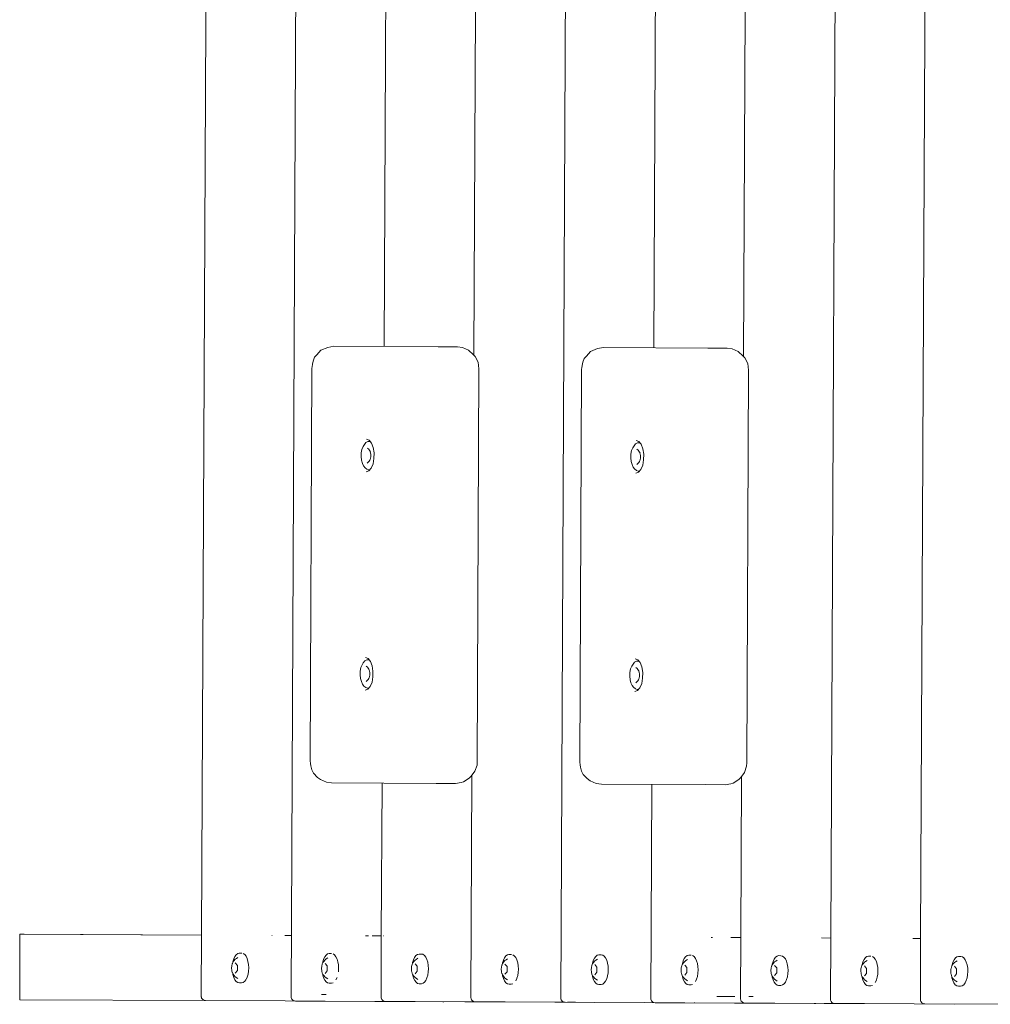
# Model space of a CAD drawing. Units: millimetres. Extents: x -65210 to -58039, y -53591 to -49545.
# Drawn here: x -63705 to -63260, y -52017 to -51566 of the extents above; entities that cross this region are included whole.
import ezdxf

# ---------------------------------------------------------------- set-up
doc = ezdxf.new("R2010")
doc.units = ezdxf.units.MM
doc.header["$MEASUREMENT"] = 0
doc.layers.add('Чертеж и Рисунок_Ном._пера__7', color=7, linetype='Continuous', lineweight=15)

msp = doc.modelspace()

# ---------------------------------------------------------------- linework, layer by layer
at = {"layer": 'Чертеж и Рисунок_Ном._пера__7', "color": 7, "linetype": 'Continuous', "lineweight": 15}
for points in [[(-63617.42, -51116.6), (-63621.46, -51985.35)], [(-63576.24, -51116.79), (-63580.4, -52012.54)], [(-63535.05, -51116.98), (-63537.84, -51715.74)], [(-63493.87, -51117.17), (-63496.68, -51719.74)], [(-63370.33, -51117.75), (-63373.13, -51720.31)], [(-63412.88, -51412.53), (-63414.3, -51716.31)], [(-63289.34, -51413.11), (-63292.01, -51986.89)], [(-63454.08, -51416.12), (-63456.86, -52014.12)], [(-63330.54, -51416.7), (-63333.19, -51986.69)], [(-63563.63, -51716.11), (-63566.73, -51717.47)], [(-63560.91, -51715.63), (-63563.63, -51716.11)], [(-63560.91, -51715.63), (-63513.03, -51715.85)], [(-63504.25, -51715.89), (-63513.03, -51715.85)], [(-63504.25, -51715.89), (-63501.92, -51716.21)], [(-63499.1, -51717.39), (-63501.92, -51716.21)], [(-63440.09, -51716.68), (-63443.19, -51718.04)], [(-63437.37, -51716.21), (-63440.09, -51716.68)], [(-63437.37, -51716.21), (-63389.49, -51716.43)], [(-63380.71, -51716.47), (-63389.49, -51716.43)], [(-63380.71, -51716.47), (-63378.38, -51716.78)], [(-63375.56, -51717.96), (-63378.38, -51716.78)], [(-63569.64, -51720.67), (-63570.34, -51722.37)], [(-63568.71, -51719.55), (-63569.64, -51720.67)], [(-63566.73, -51717.47), (-63568.71, -51719.55)], [(-63496.81, -51719.6), (-63499.1, -51717.39)], [(-63496.81, -51719.6), (-63496.05, -51720.37)], [(-63494.75, -51722.98), (-63496.05, -51720.37)], [(-63446.1, -51721.24), (-63446.79, -51722.95)], [(-63445.17, -51720.13), (-63446.1, -51721.24)], [(-63443.19, -51718.04), (-63445.17, -51720.13)], [(-63373.27, -51720.17), (-63375.56, -51717.96)], [(-63373.27, -51720.17), (-63372.51, -51720.94)], [(-63371.2, -51723.55), (-63372.51, -51720.94)], [(-63570.88, -51725.58), (-63571.72, -51905.58)], [(-63570.88, -51725.58), (-63570.82, -51724.99)], [(-63570.82, -51724.99), (-63570.62, -51723.87)], [(-63570.34, -51722.37), (-63570.62, -51723.87)], [(-63494.38, -51725.94), (-63494.75, -51722.98)], [(-63447.34, -51726.16), (-63447.28, -51725.57)], [(-63447.28, -51725.57), (-63447.08, -51724.45)], [(-63446.79, -51722.95), (-63447.08, -51724.45)], [(-63370.84, -51726.52), (-63371.2, -51723.55)], [(-63494.38, -51725.94), (-63495.22, -51905.94)], [(-63447.34, -51726.16), (-63448.17, -51906.16)], [(-63370.84, -51726.52), (-63371.68, -51906.51)], [(-63547.47, -51761.51), (-63547.98, -51762.84)], [(-63547.47, -51761.51), (-63546.87, -51760.65)], [(-63546.14, -51759.74), (-63546.87, -51760.65)], [(-63545.32, -51759.26), (-63546.14, -51759.74)], [(-63545.95, -51758.2), (-63544.72, -51758.66)], [(-63544.48, -51759.27), (-63545.32, -51759.26)], [(-63544.72, -51758.66), (-63543.65, -51759.97)], [(-63544.48, -51759.27), (-63544.22, -51759.27)], [(-63543.65, -51759.97), (-63542.86, -51761.96)], [(-63423.93, -51762.09), (-63423.33, -51761.23)], [(-63422.6, -51760.31), (-63423.33, -51761.23)], [(-63421.78, -51759.84), (-63422.6, -51760.31)], [(-63422.41, -51758.78), (-63421.18, -51759.23)], [(-63420.93, -51759.84), (-63421.78, -51759.84)], [(-63421.18, -51759.23), (-63420.11, -51760.54)], [(-63420.93, -51759.84), (-63420.68, -51759.84)], [(-63420.11, -51760.54), (-63419.31, -51762.54)], [(-63548.29, -51764.42), (-63548.36, -51766.12)], [(-63548.36, -51766.12), (-63548.18, -51767.77)], [(-63547.98, -51762.84), (-63548.29, -51764.42)], [(-63545.02, -51762.67), (-63545.55, -51762.24)], [(-63544.6, -51763.11), (-63545.02, -51762.67)], [(-63544.3, -51763.55), (-63544.6, -51763.11)], [(-63544.12, -51763.97), (-63544.3, -51763.55)], [(-63543.94, -51766.33), (-63544.15, -51767.51)], [(-63544.13, -51763.91), (-63543.93, -51765.08)], [(-63543.93, -51765.12), (-63543.94, -51765.06)], [(-63543.93, -51765.08), (-63543.94, -51766.33)], [(-63543.94, -51766.36), (-63543.94, -51766.3)], [(-63542.86, -51761.96), (-63542.44, -51764.41)], [(-63542.44, -51764.41), (-63542.45, -51767.02)], [(-63424.75, -51765), (-63424.81, -51766.69)], [(-63424.44, -51763.42), (-63424.75, -51765)], [(-63423.93, -51762.09), (-63424.44, -51763.42)], [(-63421.48, -51763.24), (-63422, -51762.81)], [(-63421.06, -51763.68), (-63421.48, -51763.24)], [(-63420.76, -51764.12), (-63421.06, -51763.68)], [(-63420.58, -51764.55), (-63420.76, -51764.12)], [(-63420.59, -51764.48), (-63420.39, -51765.66)], [(-63420.39, -51765.66), (-63420.4, -51766.91)], [(-63420.39, -51765.69), (-63420.39, -51765.64)], [(-63419.31, -51762.54), (-63418.9, -51764.99)], [(-63418.9, -51764.99), (-63418.91, -51767.59)], [(-63548.18, -51767.77), (-63547.78, -51769.25)], [(-63547.78, -51769.25), (-63547.19, -51770.4)], [(-63547.19, -51770.4), (-63546.57, -51771.25)], [(-63545.58, -51769.17), (-63545.05, -51768.74)], [(-63545.05, -51768.74), (-63544.62, -51768.3)], [(-63544.62, -51768.3), (-63544.32, -51767.87)], [(-63544.14, -51767.44), (-63544.32, -51767.87)], [(-63542.89, -51769.46), (-63543.7, -51771.46)], [(-63542.45, -51767.02), (-63542.89, -51769.46)], [(-63424.81, -51766.69), (-63424.64, -51768.35)], [(-63424.64, -51768.35), (-63424.24, -51769.82)], [(-63424.24, -51769.82), (-63423.65, -51770.98)], [(-63423.65, -51770.98), (-63423.03, -51771.83)], [(-63422.04, -51769.74), (-63421.51, -51769.32)], [(-63421.51, -51769.32), (-63421.08, -51768.88)], [(-63421.08, -51768.88), (-63420.78, -51768.44)], [(-63420.59, -51768.02), (-63420.78, -51768.44)], [(-63420.4, -51766.91), (-63420.61, -51768.08)], [(-63420.4, -51766.93), (-63420.4, -51766.88)], [(-63419.35, -51770.04), (-63420.16, -51772.03)], [(-63418.91, -51767.59), (-63419.35, -51770.04)], [(-63546.57, -51771.25), (-63545.8, -51771.96)], [(-63546.02, -51773.2), (-63544.79, -51772.75)], [(-63544.96, -51772.21), (-63545.8, -51771.96)], [(-63544.96, -51772.21), (-63544.33, -51772.21)], [(-63543.7, -51771.46), (-63544.79, -51772.75)], [(-63423.03, -51771.83), (-63422.26, -51772.54)], [(-63422.48, -51773.78), (-63421.25, -51773.33)], [(-63421.42, -51772.78), (-63422.26, -51772.54)], [(-63421.42, -51772.78), (-63420.79, -51772.78)], [(-63420.16, -51772.03), (-63421.25, -51773.33)], [(-63547.94, -51861.51), (-63547.34, -51860.65)], [(-63546.61, -51859.74), (-63547.34, -51860.65)], [(-63545.79, -51859.26), (-63546.61, -51859.74)], [(-63546.41, -51858.2), (-63545.19, -51858.66)], [(-63544.94, -51859.27), (-63545.79, -51859.26)], [(-63545.19, -51858.66), (-63544.11, -51859.96)], [(-63544.94, -51859.27), (-63544.69, -51859.27)], [(-63544.11, -51859.96), (-63543.32, -51861.96)], [(-63423.07, -51860.31), (-63423.79, -51861.23)], [(-63422.25, -51859.84), (-63423.07, -51860.31)], [(-63422.87, -51858.77), (-63421.65, -51859.23)], [(-63422.25, -51859.84), (-63421.14, -51859.84)], [(-63421.65, -51859.23), (-63420.57, -51860.54)], [(-63420.57, -51860.54), (-63419.78, -51862.54)], [(-63548.75, -51864.42), (-63548.82, -51866.11)], [(-63548.45, -51862.84), (-63548.75, -51864.42)], [(-63547.94, -51861.51), (-63548.45, -51862.84)], [(-63545.49, -51862.67), (-63546.01, -51862.24)], [(-63545.06, -51863.11), (-63545.49, -51862.67)], [(-63544.77, -51863.55), (-63545.06, -51863.11)], [(-63544.59, -51863.97), (-63544.77, -51863.55)], [(-63544.6, -51863.91), (-63544.4, -51865.08)], [(-63544.4, -51865.12), (-63544.4, -51865.06)], [(-63544.4, -51865.08), (-63544.4, -51866.33)], [(-63543.32, -51861.96), (-63542.91, -51864.41)], [(-63542.91, -51864.41), (-63542.92, -51867.02)], [(-63425.21, -51865), (-63425.28, -51866.69)], [(-63424.91, -51863.41), (-63425.21, -51865)], [(-63424.39, -51862.09), (-63424.91, -51863.41)], [(-63424.39, -51862.09), (-63423.79, -51861.23)], [(-63421.95, -51863.24), (-63422.47, -51862.81)], [(-63421.52, -51863.68), (-63421.95, -51863.24)], [(-63421.22, -51864.12), (-63421.52, -51863.68)], [(-63421.04, -51864.55), (-63421.22, -51864.12)], [(-63421.05, -51864.48), (-63420.86, -51865.66)], [(-63420.86, -51865.69), (-63420.86, -51865.64)], [(-63420.86, -51865.66), (-63420.86, -51866.91)], [(-63419.78, -51862.54), (-63419.36, -51864.99)], [(-63419.36, -51864.99), (-63419.38, -51867.59)], [(-63548.82, -51866.11), (-63548.65, -51867.77)], [(-63548.65, -51867.77), (-63548.25, -51869.24)], [(-63548.25, -51869.24), (-63547.66, -51870.4)], [(-63546.05, -51869.17), (-63545.52, -51868.74)], [(-63545.52, -51868.74), (-63545.09, -51868.3)], [(-63545.09, -51868.3), (-63544.79, -51867.87)], [(-63544.6, -51867.44), (-63544.79, -51867.87)], [(-63544.4, -51866.33), (-63544.61, -51867.51)], [(-63544.41, -51866.36), (-63544.4, -51866.3)], [(-63543.36, -51869.46), (-63544.17, -51871.46)], [(-63542.92, -51867.02), (-63543.36, -51869.46)], [(-63425.28, -51866.69), (-63425.11, -51868.35)], [(-63425.11, -51868.35), (-63424.71, -51869.82)], [(-63424.71, -51869.82), (-63424.12, -51870.98)], [(-63422.5, -51869.74), (-63421.97, -51869.31)], [(-63421.97, -51869.31), (-63421.55, -51868.88)], [(-63421.55, -51868.88), (-63421.24, -51868.44)], [(-63421.06, -51868.02), (-63421.24, -51868.44)], [(-63420.86, -51866.91), (-63421.07, -51868.08)], [(-63420.86, -51866.93), (-63420.86, -51866.88)], [(-63419.81, -51870.04), (-63420.63, -51872.03)], [(-63419.38, -51867.59), (-63419.81, -51870.04)], [(-63547.66, -51870.4), (-63547.04, -51871.25)], [(-63547.04, -51871.25), (-63546.26, -51871.96)], [(-63546.48, -51873.2), (-63545.25, -51872.75)], [(-63545.43, -51872.2), (-63546.26, -51871.96)], [(-63545.43, -51872.2), (-63544.8, -51872.21)], [(-63544.17, -51871.46), (-63545.25, -51872.75)], [(-63424.12, -51870.98), (-63423.5, -51871.83)], [(-63423.5, -51871.83), (-63422.72, -51872.53)], [(-63422.94, -51873.77), (-63421.71, -51873.33)], [(-63421.88, -51872.78), (-63422.72, -51872.53)], [(-63421.88, -51872.78), (-63421.25, -51872.78)], [(-63420.63, -51872.03), (-63421.71, -51873.33)], [(-63571.72, -51905.58), (-63571.59, -51906.75)], [(-63495.22, -51905.94), (-63495.26, -51907.44)], [(-63448.17, -51906.16), (-63448.05, -51907.33)], [(-63571.43, -51907.78), (-63571.59, -51906.75)], [(-63571.43, -51907.78), (-63570.9, -51909.72)], [(-63570.9, -51909.72), (-63570.09, -51911.16)], [(-63497.89, -51912.56), (-63496.18, -51910.26)], [(-63496.18, -51910.26), (-63495.26, -51907.44)], [(-63447.88, -51908.36), (-63448.05, -51907.33)], [(-63447.88, -51908.36), (-63447.36, -51910.29)], [(-63447.36, -51910.29), (-63446.55, -51911.73)], [(-63372.64, -51910.84), (-63371.72, -51908.02)], [(-63371.68, -51906.51), (-63371.72, -51908.02)], [(-63568.3, -51913.1), (-63570.09, -51911.16)], [(-63568.3, -51913.1), (-63566.95, -51914.13)], [(-63564.19, -51915.32), (-63566.95, -51914.13)], [(-63561.85, -51915.63), (-63564.19, -51915.32)], [(-63502.47, -51915.42), (-63501.39, -51915.16)], [(-63501.39, -51915.16), (-63498.78, -51913.47)], [(-63498.78, -51913.47), (-63497.89, -51912.56)], [(-63497.57, -51912.14), (-63498.05, -52013.93)], [(-63444.75, -51913.67), (-63446.55, -51911.73)], [(-63444.75, -51913.67), (-63443.41, -51914.71)], [(-63440.65, -51915.89), (-63443.41, -51914.71)], [(-63377.85, -51915.74), (-63375.24, -51914.04)], [(-63375.24, -51914.04), (-63374.34, -51913.14)], [(-63374.03, -51912.71), (-63374.37, -51986.5)], [(-63374.34, -51913.14), (-63372.64, -51910.84)], [(-63513.96, -51915.85), (-63561.85, -51915.63)], [(-63538.77, -51915.74), (-63539.1, -51985.73)], [(-63505.18, -51915.89), (-63513.96, -51915.85)], [(-63505.18, -51915.89), (-63502.47, -51915.42)], [(-63438.3, -51916.2), (-63440.65, -51915.89)], [(-63390.42, -51916.43), (-63438.3, -51916.2)], [(-63415.23, -51916.31), (-63415.68, -52014.31)], [(-63381.64, -51916.47), (-63390.42, -51916.43)], [(-63381.64, -51916.47), (-63378.92, -51915.99)], [(-63378.92, -51915.99), (-63377.85, -51915.74)], [(-63704.77, -52014.78), (-63704.63, -51985.15)], [(-63704.76, -52013.15), (-63704.64, -51986.78)], [(-63704.63, -51985.15), (-63704.64, -51986.78)], [(-63704.63, -51985.15), (-63704.63, -51984.96)], [(-63704.63, -51984.96), (-63702.69, -51984.97)], [(-63621.46, -51985.35), (-63704.63, -51984.96)], [(-63621.46, -51985.35), (-63704.63, -51984.96)], [(-63621.46, -51985.35), (-63702.69, -51984.97)], [(-63621.46, -51985.35), (-63621.58, -52012.35)], [(-63589.11, -51985.5), (-63589.28, -51985.5)], [(-63580.28, -51985.54), (-63583.32, -51985.53)], [(-63580.28, -51985.54), (-63582.72, -51985.53)], [(-63580.28, -51985.54), (-63582.72, -51985.53)], [(-63545, -51985.71), (-63546.29, -51985.7)], [(-63539.1, -51985.73), (-63543.27, -51985.72)], [(-63539.1, -51985.73), (-63542.77, -51985.72)], [(-63539.1, -51985.73), (-63542.77, -51985.72)], [(-63539.1, -51985.73), (-63539.23, -52013.73)], [(-63538.18, -51985.74), (-63538.04, -51985.74)], [(-63387.31, -51986.44), (-63387.95, -51986.44)], [(-63374.37, -51986.5), (-63378.93, -51986.48)], [(-63374.37, -51986.5), (-63378.93, -51986.48)], [(-63374.37, -51986.5), (-63378.93, -51986.48)], [(-63374.37, -51986.5), (-63374.5, -52013.5)], [(-63333.19, -51986.69), (-63337.37, -51986.67)], [(-63333.19, -51986.69), (-63337.37, -51986.67)], [(-63333.19, -51986.69), (-63337.37, -51986.67)], [(-63333.19, -51986.69), (-63333.32, -52014.69)], [(-63292.01, -51986.89), (-63295.66, -51986.87)], [(-63292.01, -51986.89), (-63295.66, -51986.87)], [(-63292.01, -51986.89), (-63295.66, -51986.87)], [(-63292.01, -51986.89), (-63292.14, -52014.89)], [(-63606.71, -51996.26), (-63607.1, -51997.55)], [(-63606.2, -51995.17), (-63606.71, -51996.26)], [(-63606.01, -51996.44), (-63606.68, -51997.21)], [(-63605.58, -51994.34), (-63606.2, -51995.17)], [(-63605.5, -51996.09), (-63606.01, -51996.44)], [(-63604.89, -51993.82), (-63605.58, -51994.34)], [(-63604.79, -51995.62), (-63605.5, -51996.09)], [(-63604.17, -51993.63), (-63604.89, -51993.82)], [(-63604.17, -51993.63), (-63603.12, -51993.64)], [(-63603.12, -51993.64), (-63603.07, -51993.65)], [(-63601.7, -51994.28), (-63602.39, -51993.79)], [(-63601.08, -51995.07), (-63601.7, -51994.28)], [(-63600.57, -51996.13), (-63601.08, -51995.07)], [(-63600.18, -51997.41), (-63600.57, -51996.13)], [(-63565.53, -51996.45), (-63565.92, -51997.75)], [(-63565.02, -51995.36), (-63565.53, -51996.45)], [(-63564.4, -51994.53), (-63565.02, -51995.36)], [(-63564.32, -51996.28), (-63564.83, -51996.64)], [(-63563.71, -51994.01), (-63564.4, -51994.53)], [(-63563.61, -51995.81), (-63564.32, -51996.28)], [(-63562.99, -51993.82), (-63563.71, -51994.01)], [(-63562.99, -51993.82), (-63561.94, -51993.83)], [(-63561.94, -51993.83), (-63561.89, -51993.84)], [(-63560.52, -51994.47), (-63561.21, -51993.98)], [(-63559.9, -51995.26), (-63560.52, -51994.47)], [(-63559.39, -51996.33), (-63559.9, -51995.26)], [(-63558.99, -51997.61), (-63559.39, -51996.33)], [(-63523.84, -51995.55), (-63524.35, -51996.64)], [(-63523.22, -51994.72), (-63523.84, -51995.55)], [(-63523.14, -51996.47), (-63523.65, -51996.83)], [(-63522.53, -51994.2), (-63523.22, -51994.72)], [(-63522.42, -51996), (-63523.14, -51996.47)], [(-63521.81, -51994.02), (-63522.53, -51994.2)], [(-63521.81, -51994.02), (-63520.76, -51994.02)], [(-63520.03, -51994.17), (-63520.76, -51994.02)], [(-63519.34, -51994.66), (-63520.03, -51994.17)], [(-63518.72, -51995.45), (-63519.34, -51994.66)], [(-63518.2, -51996.52), (-63518.72, -51995.45)], [(-63482.66, -51995.74), (-63483.17, -51996.83)], [(-63482.04, -51994.92), (-63482.66, -51995.74)], [(-63481.35, -51994.4), (-63482.04, -51994.92)], [(-63481.24, -51996.19), (-63481.96, -51996.66)], [(-63480.63, -51994.21), (-63481.35, -51994.4)], [(-63480.63, -51994.21), (-63479.57, -51994.21)], [(-63479.57, -51994.21), (-63479.53, -51994.22)], [(-63478.16, -51994.85), (-63478.85, -51994.37)], [(-63477.54, -51995.65), (-63478.16, -51994.85)], [(-63477.02, -51996.71), (-63477.54, -51995.65)], [(-63441.47, -51995.93), (-63441.99, -51997.02)], [(-63440.86, -51995.11), (-63441.47, -51995.93)], [(-63440.17, -51994.59), (-63440.86, -51995.11)], [(-63440.06, -51996.39), (-63440.78, -51996.86)], [(-63439.45, -51994.4), (-63440.17, -51994.59)], [(-63439.45, -51994.4), (-63438.39, -51994.4)], [(-63437.67, -51994.56), (-63438.39, -51994.4)], [(-63436.98, -51995.04), (-63437.67, -51994.56)], [(-63436.36, -51995.84), (-63436.98, -51995.04)], [(-63435.84, -51996.9), (-63436.36, -51995.84)], [(-63400.29, -51996.13), (-63400.81, -51997.21)], [(-63399.68, -51995.3), (-63400.29, -51996.13)], [(-63398.99, -51994.78), (-63399.68, -51995.3)], [(-63398.27, -51994.59), (-63398.99, -51994.78)], [(-63398.27, -51994.59), (-63397.21, -51994.6)], [(-63397.21, -51994.6), (-63397.17, -51994.61)], [(-63395.8, -51995.23), (-63396.49, -51994.75)], [(-63395.18, -51996.03), (-63395.8, -51995.23)], [(-63394.66, -51997.09), (-63395.18, -51996.03)], [(-63359.11, -51996.32), (-63359.63, -51997.41)], [(-63358.5, -51995.49), (-63359.11, -51996.32)], [(-63357.81, -51994.97), (-63358.5, -51995.49)], [(-63357.09, -51994.78), (-63357.81, -51994.97)], [(-63357.09, -51994.78), (-63356.03, -51994.79)], [(-63355.31, -51994.94), (-63356.03, -51994.79)], [(-63354.62, -51995.43), (-63355.31, -51994.94)], [(-63354, -51996.22), (-63354.62, -51995.43)], [(-63353.48, -51997.29), (-63354, -51996.22)], [(-63317.32, -51995.68), (-63317.93, -51996.51)], [(-63316.63, -51995.16), (-63317.32, -51995.68)], [(-63315.9, -51994.98), (-63316.63, -51995.16)], [(-63315.9, -51994.98), (-63314.85, -51994.98)], [(-63314.85, -51994.98), (-63314.81, -51994.99)], [(-63313.44, -51995.62), (-63314.13, -51995.13)], [(-63312.82, -51996.41), (-63313.44, -51995.62)], [(-63312.3, -51997.48), (-63312.82, -51996.41)], [(-63276.09, -51995.83), (-63276.72, -51996.64)], [(-63275.4, -51995.33), (-63276.09, -51995.83)], [(-63274.68, -51995.17), (-63275.4, -51995.33)], [(-63274.68, -51995.17), (-63273.62, -51995.17)], [(-63272.9, -51995.34), (-63273.62, -51995.17)], [(-63272.22, -51995.85), (-63272.9, -51995.34)], [(-63271.6, -51996.66), (-63272.22, -51995.85)], [(-63607.68, -52000.46), (-63607.6, -51999.43)], [(-63607.68, -52000.46), (-63607.6, -52001.49)], [(-63607.39, -51998.49), (-63607.6, -51999.43)], [(-63607.39, -51998.49), (-63607.33, -51998.36)], [(-63607.05, -51997.71), (-63607.33, -51998.36)], [(-63607.1, -51997.55), (-63607.17, -51997.98)], [(-63607.05, -51997.71), (-63607.04, -51997.7)], [(-63606.68, -51997.21), (-63607.04, -51997.7)], [(-63606, -51998.11), (-63605.04, -51999.25)], [(-63605.04, -51999.25), (-63605.04, -52001.55)], [(-63599.93, -51998.85), (-63600.18, -51997.41)], [(-63599.85, -52000.36), (-63599.93, -51998.85)], [(-63599.93, -52001.87), (-63599.85, -52000.36)], [(-63566.5, -52000.66), (-63566.42, -51999.62)], [(-63566.5, -52000.66), (-63566.42, -52001.69)], [(-63566.21, -51998.68), (-63566.42, -51999.62)], [(-63566.21, -51998.68), (-63566.15, -51998.55)], [(-63565.87, -51997.9), (-63566.15, -51998.55)], [(-63565.92, -51997.75), (-63565.99, -51998.17)], [(-63565.87, -51997.9), (-63565.86, -51997.89)], [(-63565.5, -51997.41), (-63565.86, -51997.89)], [(-63564.83, -51996.64), (-63565.5, -51997.41)], [(-63564.82, -51998.31), (-63563.86, -51999.44)], [(-63563.86, -51999.44), (-63563.86, -52001.75)], [(-63558.75, -51999.04), (-63558.99, -51997.61)], [(-63558.67, -52000.55), (-63558.75, -51999.04)], [(-63558.74, -52002.06), (-63558.67, -52000.55)], [(-63525.31, -52000.85), (-63525.24, -51999.82)], [(-63525.31, -52000.85), (-63525.24, -52001.88)], [(-63525.03, -51998.87), (-63525.24, -51999.82)], [(-63525.03, -51998.87), (-63524.97, -51998.74)], [(-63524.69, -51998.1), (-63524.97, -51998.74)], [(-63524.74, -51997.94), (-63524.8, -51998.36)], [(-63524.35, -51996.64), (-63524.74, -51997.94)], [(-63524.69, -51998.1), (-63524.68, -51998.09)], [(-63524.32, -51997.6), (-63524.68, -51998.09)], [(-63523.65, -51996.83), (-63524.32, -51997.6)], [(-63523.64, -51998.5), (-63522.68, -51999.63)], [(-63522.68, -51999.63), (-63522.68, -52001.94)], [(-63517.81, -51997.8), (-63518.2, -51996.52)], [(-63517.57, -51999.23), (-63517.81, -51997.8)], [(-63517.49, -52000.74), (-63517.57, -51999.23)], [(-63517.56, -52002.25), (-63517.49, -52000.74)], [(-63484.13, -52001.04), (-63484.06, -52000.01)], [(-63483.85, -51999.06), (-63484.06, -52000.01)], [(-63483.85, -51999.06), (-63483.79, -51998.94)], [(-63483.51, -51998.29), (-63483.79, -51998.94)], [(-63483.55, -51998.13), (-63483.62, -51998.55)], [(-63483.17, -51996.83), (-63483.55, -51998.13)], [(-63483.51, -51998.29), (-63483.5, -51998.28)], [(-63483.14, -51997.79), (-63483.5, -51998.28)], [(-63482.46, -51997.02), (-63483.14, -51997.79)], [(-63481.96, -51996.66), (-63482.46, -51997.02)], [(-63482.46, -51998.69), (-63481.5, -51999.82)], [(-63481.5, -51999.82), (-63481.5, -52002.13)], [(-63476.63, -51997.99), (-63477.02, -51996.71)], [(-63476.39, -51999.42), (-63476.63, -51997.99)], [(-63476.3, -52000.93), (-63476.39, -51999.42)], [(-63476.38, -52002.45), (-63476.3, -52000.93)], [(-63442.95, -52001.23), (-63442.88, -52000.2)], [(-63442.67, -51999.25), (-63442.88, -52000.2)], [(-63442.67, -51999.25), (-63442.61, -51999.13)], [(-63442.33, -51998.48), (-63442.61, -51999.13)], [(-63442.37, -51998.32), (-63442.44, -51998.74)], [(-63441.99, -51997.02), (-63442.37, -51998.32)], [(-63442.33, -51998.48), (-63442.32, -51998.47)], [(-63441.96, -51997.98), (-63442.32, -51998.47)], [(-63441.28, -51997.21), (-63441.96, -51997.98)], [(-63440.78, -51996.86), (-63441.28, -51997.21)], [(-63441.28, -51998.88), (-63440.32, -52000.01)], [(-63440.32, -52000.01), (-63440.32, -52002.32)], [(-63435.45, -51998.18), (-63435.84, -51996.9)], [(-63435.21, -51999.61), (-63435.45, -51998.18)], [(-63435.12, -52001.12), (-63435.21, -51999.61)], [(-63401.77, -52001.42), (-63401.7, -52000.39)], [(-63401.48, -51999.45), (-63401.7, -52000.39)], [(-63401.48, -51999.45), (-63401.43, -51999.32)], [(-63401.15, -51998.67), (-63401.43, -51999.32)], [(-63401.19, -51998.51), (-63401.26, -51998.93)], [(-63400.81, -51997.21), (-63401.19, -51998.51)], [(-63401.15, -51998.67), (-63401.14, -51998.66)], [(-63400.78, -51998.17), (-63401.14, -51998.66)], [(-63400.1, -51997.4), (-63400.78, -51998.17)], [(-63399.6, -51997.05), (-63400.1, -51997.4)], [(-63400.1, -51999.07), (-63399.14, -52000.2)], [(-63398.88, -51996.58), (-63399.6, -51997.05)], [(-63399.14, -52000.2), (-63399.14, -52002.51)], [(-63394.27, -51998.37), (-63394.66, -51997.09)], [(-63394.03, -51999.8), (-63394.27, -51998.37)], [(-63393.94, -52001.32), (-63394.03, -51999.8)], [(-63360.59, -52001.62), (-63360.52, -52000.58)], [(-63360.3, -51999.64), (-63360.52, -52000.58)], [(-63360.3, -51999.64), (-63360.25, -51999.51)], [(-63359.97, -51998.86), (-63360.25, -51999.51)], [(-63360.01, -51998.71), (-63360.08, -51999.13)], [(-63359.63, -51997.41), (-63360.01, -51998.71)], [(-63359.97, -51998.86), (-63359.96, -51998.85)], [(-63359.6, -51998.36), (-63359.96, -51998.85)], [(-63358.92, -51997.59), (-63359.6, -51998.36)], [(-63358.42, -51997.24), (-63358.92, -51997.59)], [(-63358.92, -51999.26), (-63357.96, -52000.4)], [(-63357.7, -51996.77), (-63358.42, -51997.24)], [(-63357.96, -52000.4), (-63357.96, -52002.71)], [(-63353.09, -51998.56), (-63353.48, -51997.29)], [(-63352.85, -52000), (-63353.09, -51998.56)], [(-63352.76, -52001.51), (-63352.85, -52000)], [(-63319.41, -52001.81), (-63319.34, -52000.77)], [(-63319.12, -51999.83), (-63319.34, -52000.77)], [(-63319.12, -51999.83), (-63319.07, -51999.7)], [(-63318.78, -51999.06), (-63319.07, -51999.7)], [(-63318.83, -51998.9), (-63318.9, -51999.32)], [(-63318.45, -51997.6), (-63318.83, -51998.9)], [(-63318.42, -51998.56), (-63318.78, -51999.04)], [(-63318.78, -51999.06), (-63318.78, -51999.04)], [(-63317.93, -51996.51), (-63318.45, -51997.6)], [(-63317.74, -51997.79), (-63318.42, -51998.56)], [(-63317.24, -51997.43), (-63317.74, -51997.79)], [(-63317.74, -51999.46), (-63316.78, -52000.59)], [(-63316.52, -51996.96), (-63317.24, -51997.43)], [(-63316.78, -52000.59), (-63316.77, -52002.9)], [(-63311.91, -51998.76), (-63312.3, -51997.48)], [(-63311.67, -52000.19), (-63311.91, -51998.76)], [(-63311.58, -52001.7), (-63311.67, -52000.19)], [(-63278.23, -52001.95), (-63278.15, -52000.92)], [(-63278.15, -52000.92), (-63278.08, -52000.64)], [(-63277.93, -51999.98), (-63278.08, -52000.64)], [(-63277.93, -51999.98), (-63277.87, -51999.85)], [(-63277.59, -51999.22), (-63277.87, -51999.85)], [(-63277.63, -51999), (-63277.72, -51999.51)], [(-63277.24, -51997.71), (-63277.63, -51999)], [(-63277.59, -51999.22), (-63277.58, -51999.2)], [(-63277.21, -51998.73), (-63277.58, -51999.2)], [(-63276.72, -51996.64), (-63277.24, -51997.71)], [(-63276.53, -51997.95), (-63277.21, -51998.73)], [(-63276.54, -51999.65), (-63275.59, -52000.81)], [(-63276.03, -51997.61), (-63276.53, -51997.95)], [(-63275.31, -51997.13), (-63276.03, -51997.61)], [(-63275.59, -52000.81), (-63275.6, -52003.12)], [(-63271.09, -51997.74), (-63271.6, -51996.66)], [(-63270.71, -51999.03), (-63271.09, -51997.74)], [(-63270.47, -52000.47), (-63270.71, -51999.03)], [(-63270.4, -52001.99), (-63270.47, -52000.47)], [(-63607.6, -52001.49), (-63607.53, -52001.78)], [(-63607.38, -52002.43), (-63607.53, -52001.78)], [(-63607.38, -52002.43), (-63607.33, -52002.55)], [(-63607.04, -52003.19), (-63607.33, -52002.55)], [(-63607.18, -52002.87), (-63607.08, -52003.45)], [(-63607.08, -52003.45), (-63606.69, -52004.73)], [(-63607.04, -52003.19), (-63607.03, -52003.2)], [(-63607.03, -52003.2), (-63606.67, -52003.67)], [(-63606.69, -52004.73), (-63606.18, -52005.8)], [(-63605.99, -52004.46), (-63606.67, -52003.67)], [(-63605.04, -52001.55), (-63606, -52002.73)], [(-63604.77, -52005.28), (-63605.99, -52004.46)], [(-63601.06, -52005.7), (-63600.55, -52004.61)], [(-63600.54, -52004.58), (-63600.16, -52003.31)], [(-63600.16, -52003.31), (-63599.93, -52001.87)], [(-63566.42, -52001.69), (-63566.35, -52001.97)], [(-63566.2, -52002.62), (-63566.35, -52001.97)], [(-63566.2, -52002.62), (-63566.15, -52002.75)], [(-63565.86, -52003.38), (-63566.15, -52002.75)], [(-63566, -52003.06), (-63565.9, -52003.65)], [(-63565.9, -52003.65), (-63565.51, -52004.93)], [(-63565.86, -52003.38), (-63565.85, -52003.39)], [(-63565.85, -52003.39), (-63565.49, -52003.86)], [(-63565.51, -52004.93), (-63565, -52005.99)], [(-63564.81, -52004.65), (-63565.49, -52003.86)], [(-63563.86, -52001.75), (-63564.81, -52002.92)], [(-63563.59, -52005.47), (-63564.81, -52004.65)], [(-63559.88, -52005.89), (-63559.37, -52004.8)], [(-63558.77, -52002.21), (-63558.74, -52002.06)], [(-63525.24, -52001.88), (-63525.17, -52002.16)], [(-63525.02, -52002.81), (-63525.17, -52002.16)], [(-63525.02, -52002.81), (-63524.96, -52002.94)], [(-63524.68, -52003.57), (-63524.96, -52002.94)], [(-63524.82, -52003.25), (-63524.72, -52003.84)], [(-63524.72, -52003.84), (-63524.33, -52005.12)], [(-63524.68, -52003.57), (-63524.67, -52003.58)], [(-63524.67, -52003.58), (-63524.31, -52004.05)], [(-63524.33, -52005.12), (-63523.81, -52006.18)], [(-63523.63, -52004.84), (-63524.31, -52004.05)], [(-63522.68, -52001.94), (-63523.63, -52003.12)], [(-63522.4, -52005.66), (-63523.63, -52004.84)], [(-63518.7, -52006.09), (-63518.19, -52005)], [(-63518.19, -52005), (-63517.8, -52003.7)], [(-63517.8, -52003.7), (-63517.56, -52002.25)], [(-63484.13, -52001.04), (-63484.06, -52002.07)], [(-63484.06, -52002.07), (-63483.99, -52002.35)], [(-63483.84, -52003), (-63483.99, -52002.35)], [(-63483.84, -52003), (-63483.78, -52003.13)], [(-63483.5, -52003.76), (-63483.78, -52003.13)], [(-63483.64, -52003.44), (-63483.54, -52004.03)], [(-63483.54, -52004.03), (-63483.15, -52005.31)], [(-63483.5, -52003.76), (-63483.49, -52003.77)], [(-63483.49, -52003.77), (-63483.13, -52004.24)], [(-63483.15, -52005.31), (-63482.63, -52006.37)], [(-63482.45, -52005.03), (-63483.13, -52004.24)], [(-63481.5, -52002.13), (-63482.45, -52003.31)], [(-63481.22, -52005.85), (-63482.45, -52005.03)], [(-63477.52, -52006.28), (-63477.01, -52005.19)], [(-63477, -52005.15), (-63476.62, -52003.89)], [(-63476.62, -52003.89), (-63476.38, -52002.45)], [(-63442.95, -52001.23), (-63442.88, -52002.26)], [(-63442.88, -52002.26), (-63442.81, -52002.54)], [(-63442.66, -52003.2), (-63442.81, -52002.54)], [(-63442.66, -52003.2), (-63442.6, -52003.32)], [(-63442.32, -52003.95), (-63442.6, -52003.32)], [(-63442.46, -52003.63), (-63442.36, -52004.22)], [(-63442.36, -52004.22), (-63441.97, -52005.5)], [(-63442.32, -52003.95), (-63442.31, -52003.97)], [(-63442.31, -52003.97), (-63441.95, -52004.44)], [(-63441.97, -52005.5), (-63441.45, -52006.57)], [(-63441.27, -52005.22), (-63441.95, -52004.44)], [(-63440.32, -52002.32), (-63441.27, -52003.5)], [(-63440.04, -52006.04), (-63441.27, -52005.22)], [(-63436.34, -52006.47), (-63435.83, -52005.38)], [(-63435.83, -52005.38), (-63435.44, -52004.08)], [(-63435.44, -52004.08), (-63435.2, -52002.64)], [(-63435.2, -52002.64), (-63435.12, -52001.12)], [(-63401.77, -52001.42), (-63401.7, -52002.45)], [(-63401.7, -52002.45), (-63401.63, -52002.73)], [(-63401.48, -52003.39), (-63401.63, -52002.73)], [(-63401.48, -52003.39), (-63401.42, -52003.51)], [(-63401.14, -52004.14), (-63401.42, -52003.51)], [(-63401.28, -52003.83), (-63401.18, -52004.41)], [(-63401.18, -52004.41), (-63400.79, -52005.69)], [(-63401.14, -52004.14), (-63401.13, -52004.16)], [(-63401.13, -52004.16), (-63400.76, -52004.63)], [(-63400.09, -52005.41), (-63400.76, -52004.63)], [(-63399.14, -52002.51), (-63400.09, -52003.69)], [(-63398.86, -52006.24), (-63400.09, -52005.41)], [(-63394.63, -52005.54), (-63394.26, -52004.27)], [(-63394.26, -52004.27), (-63394.02, -52002.83)], [(-63394.02, -52002.83), (-63393.94, -52001.32)], [(-63360.59, -52001.62), (-63360.51, -52002.65)], [(-63360.51, -52002.65), (-63360.45, -52002.93)], [(-63360.3, -52003.58), (-63360.45, -52002.93)], [(-63360.3, -52003.58), (-63360.24, -52003.71)], [(-63359.95, -52004.34), (-63360.24, -52003.71)], [(-63360.1, -52004.02), (-63360, -52004.61)], [(-63360, -52004.61), (-63359.61, -52005.88)], [(-63359.95, -52004.34), (-63359.95, -52004.35)], [(-63359.95, -52004.35), (-63359.58, -52004.82)], [(-63358.91, -52005.61), (-63359.58, -52004.82)], [(-63357.96, -52002.71), (-63358.91, -52003.88)], [(-63353.46, -52005.76), (-63353.08, -52004.47)], [(-63353.08, -52004.47), (-63352.84, -52003.02)], [(-63352.84, -52003.02), (-63352.76, -52001.51)], [(-63319.41, -52001.81), (-63319.33, -52002.84)], [(-63319.33, -52002.84), (-63319.27, -52003.12)], [(-63319.12, -52003.77), (-63319.27, -52003.12)], [(-63319.12, -52003.77), (-63319.06, -52003.9)], [(-63318.77, -52004.53), (-63319.06, -52003.9)], [(-63318.92, -52004.21), (-63318.82, -52004.8)], [(-63318.82, -52004.8), (-63318.43, -52006.08)], [(-63318.77, -52004.53), (-63318.77, -52004.54)], [(-63318.77, -52004.54), (-63318.4, -52005.01)], [(-63317.73, -52005.8), (-63318.4, -52005.01)], [(-63316.77, -52002.9), (-63317.73, -52004.08)], [(-63312.27, -52005.92), (-63311.9, -52004.66)], [(-63311.9, -52004.66), (-63311.66, -52003.21)], [(-63311.66, -52003.21), (-63311.58, -52001.7)], [(-63278.23, -52001.95), (-63278.16, -52002.98)], [(-63278.16, -52002.98), (-63278.1, -52003.26)], [(-63277.95, -52003.92), (-63278.1, -52003.26)], [(-63277.95, -52003.92), (-63277.89, -52004.05)], [(-63277.61, -52004.69), (-63277.89, -52004.05)], [(-63277.74, -52004.4), (-63277.66, -52004.9)], [(-63277.66, -52004.9), (-63277.28, -52006.19)], [(-63277.61, -52004.69), (-63277.6, -52004.7)], [(-63277.6, -52004.7), (-63277.24, -52005.18)], [(-63276.57, -52005.96), (-63277.24, -52005.18)], [(-63275.6, -52003.12), (-63276.56, -52004.27)], [(-63271.13, -52006.22), (-63270.74, -52004.93)], [(-63270.74, -52004.93), (-63270.49, -52003.5)], [(-63270.49, -52003.5), (-63270.4, -52001.99)], [(-63606.18, -52005.8), (-63605.56, -52006.59)], [(-63605.56, -52006.59), (-63604.87, -52007.08)], [(-63604.87, -52007.08), (-63604.14, -52007.23)], [(-63604.14, -52007.23), (-63603.09, -52007.24)], [(-63603.09, -52007.24), (-63602.36, -52007.05)], [(-63602.36, -52007.05), (-63601.68, -52006.53)], [(-63601.68, -52006.53), (-63601.18, -52005.86)], [(-63565, -52005.99), (-63564.38, -52006.78)], [(-63564.38, -52006.78), (-63563.69, -52007.27)], [(-63563.69, -52007.27), (-63562.96, -52007.42)], [(-63562.96, -52007.42), (-63561.91, -52007.43)], [(-63561.91, -52007.43), (-63561.18, -52007.24)], [(-63523.81, -52006.18), (-63523.2, -52006.98)], [(-63523.2, -52006.98), (-63522.51, -52007.46)], [(-63522.51, -52007.46), (-63521.78, -52007.62)], [(-63521.78, -52007.62), (-63520.73, -52007.62)], [(-63520.73, -52007.62), (-63520, -52007.43)], [(-63520, -52007.43), (-63519.32, -52006.91)], [(-63519.32, -52006.91), (-63518.7, -52006.09)], [(-63482.63, -52006.37), (-63482.01, -52007.17)], [(-63482.01, -52007.17), (-63481.32, -52007.65)], [(-63481.32, -52007.65), (-63480.6, -52007.81)], [(-63480.6, -52007.81), (-63479.55, -52007.81)], [(-63479.55, -52007.81), (-63478.82, -52007.62)], [(-63441.45, -52006.57), (-63440.83, -52007.36)], [(-63440.83, -52007.36), (-63440.14, -52007.85)], [(-63440.14, -52007.85), (-63439.42, -52008)], [(-63439.42, -52008), (-63438.37, -52008)], [(-63438.37, -52008), (-63437.64, -52007.82)], [(-63437.64, -52007.82), (-63436.95, -52007.3)], [(-63436.95, -52007.3), (-63436.34, -52006.47)], [(-63400.79, -52005.69), (-63400.27, -52006.76)], [(-63400.27, -52006.76), (-63399.65, -52007.55)], [(-63399.65, -52007.55), (-63398.96, -52008.04)], [(-63398.96, -52008.04), (-63398.24, -52008.19)], [(-63398.24, -52008.19), (-63397.18, -52008.2)], [(-63397.18, -52008.2), (-63396.46, -52008.01)], [(-63395.16, -52006.66), (-63394.64, -52005.57)], [(-63359.61, -52005.88), (-63359.09, -52006.95)], [(-63359.09, -52006.95), (-63358.47, -52007.74)], [(-63357.68, -52006.43), (-63358.91, -52005.61)], [(-63358.47, -52007.74), (-63357.78, -52008.23)], [(-63357.78, -52008.23), (-63357.06, -52008.38)], [(-63357.06, -52008.38), (-63356, -52008.39)], [(-63356, -52008.39), (-63355.28, -52008.2)], [(-63355.28, -52008.2), (-63354.59, -52007.68)], [(-63354.59, -52007.68), (-63353.98, -52006.85)], [(-63353.98, -52006.85), (-63353.46, -52005.76)], [(-63318.43, -52006.08), (-63317.91, -52007.14)], [(-63317.91, -52007.14), (-63317.29, -52007.94)], [(-63316.5, -52006.62), (-63317.73, -52005.8)], [(-63317.29, -52007.94), (-63316.6, -52008.42)], [(-63316.6, -52008.42), (-63315.88, -52008.57)], [(-63315.88, -52008.57), (-63314.82, -52008.58)], [(-63314.82, -52008.58), (-63314.1, -52008.39)], [(-63312.8, -52007.05), (-63312.28, -52005.96)], [(-63277.28, -52006.19), (-63276.77, -52007.27)], [(-63276.77, -52007.27), (-63276.15, -52008.09)], [(-63276.57, -52005.96), (-63276.07, -52006.31)], [(-63276.15, -52008.09), (-63275.47, -52008.59)], [(-63275.35, -52006.79), (-63276.07, -52006.31)], [(-63275.47, -52008.59), (-63274.74, -52008.77)], [(-63274.74, -52008.77), (-63273.69, -52008.77)], [(-63273.69, -52008.77), (-63272.96, -52008.6)], [(-63272.96, -52008.6), (-63272.27, -52008.1)], [(-63272.27, -52008.1), (-63271.65, -52007.3)], [(-63271.65, -52007.3), (-63271.13, -52006.22)], [(-63704.76, -52013.15), (-63704.77, -52014.78)], [(-63621.58, -52012.35), (-63621.59, -52013.35)], [(-63621.59, -52013.35), (-63621.56, -52013.58)], [(-63621.53, -52013.79), (-63621.56, -52013.58)], [(-63621.53, -52013.79), (-63621.42, -52014.18)], [(-63621.42, -52014.18), (-63621.26, -52014.47)], [(-63620.9, -52014.85), (-63621.26, -52014.47)], [(-63580.4, -52012.54), (-63580.41, -52013.54)], [(-63580.41, -52013.54), (-63580.38, -52013.78)], [(-63580.35, -52013.98), (-63580.38, -52013.78)], [(-63580.35, -52013.98), (-63580.24, -52014.37)], [(-63580.24, -52014.37), (-63580.08, -52014.66)], [(-63564.38, -52012.62), (-63566.54, -52012.61)], [(-63539.23, -52013.73), (-63539.2, -52013.97)], [(-63539.17, -52014.17), (-63539.2, -52013.97)], [(-63539.17, -52014.17), (-63539.06, -52014.56)], [(-63498.05, -52013.93), (-63498.02, -52014.16)], [(-63497.99, -52014.37), (-63498.02, -52014.16)], [(-63497.99, -52014.37), (-63497.88, -52014.75)], [(-63456.86, -52014.12), (-63456.84, -52014.35)], [(-63456.81, -52014.56), (-63456.84, -52014.35)], [(-63415.68, -52014.31), (-63415.66, -52014.54)], [(-63415.63, -52014.75), (-63415.66, -52014.54)], [(-63381.2, -52013.47), (-63385.42, -52013.45)], [(-63381.2, -52013.47), (-63381.05, -52013.47)], [(-63381.05, -52013.47), (-63380.82, -52013.47)], [(-63380.58, -52013.47), (-63380.82, -52013.47)], [(-63380.58, -52013.47), (-63380.37, -52013.47)], [(-63380.37, -52013.47), (-63380.23, -52013.47)], [(-63379.06, -52013.48), (-63380.23, -52013.47)], [(-63378.68, -52013.48), (-63379.06, -52013.48)], [(-63378.16, -52013.48), (-63378.68, -52013.48)], [(-63377.56, -52013.49), (-63378.16, -52013.48)], [(-63377.18, -52013.49), (-63377.56, -52013.49)], [(-63374.5, -52013.5), (-63374.5, -52014.5)], [(-63374.5, -52014.5), (-63374.48, -52014.74)], [(-63368.68, -52013.53), (-63370.72, -52013.52)], [(-63704.77, -52014.96), (-63704.77, -52014.78)], [(-63619.62, -52015.36), (-63704.77, -52014.96)], [(-63620.9, -52014.85), (-63620.63, -52015.06)], [(-63620.08, -52015.3), (-63620.63, -52015.06)], [(-63619.61, -52015.36), (-63620.08, -52015.3)], [(-63619.61, -52015.36), (-63583.22, -52015.53)], [(-63609.55, -52015.41), (-63609.58, -52015.41)], [(-63564.79, -52015.62), (-63583.22, -52015.53)], [(-63579.72, -52015.05), (-63580.08, -52014.66)], [(-63579.72, -52015.05), (-63579.45, -52015.25)], [(-63578.9, -52015.49), (-63579.45, -52015.25)], [(-63578.44, -52015.55), (-63578.9, -52015.49)], [(-63578.43, -52015.55), (-63542.04, -52015.72)], [(-63523.6, -52015.81), (-63542.04, -52015.72)], [(-63539.06, -52014.56), (-63538.9, -52014.85)], [(-63538.54, -52015.24), (-63538.9, -52014.85)], [(-63538.54, -52015.24), (-63538.27, -52015.44)], [(-63537.72, -52015.68), (-63538.27, -52015.44)], [(-63537.26, -52015.74), (-63537.72, -52015.68)], [(-63537.25, -52015.74), (-63500.86, -52015.91)], [(-63510.5, -52015.87), (-63510.94, -52015.87)], [(-63482.42, -52016), (-63500.86, -52015.91)], [(-63497.88, -52014.75), (-63497.72, -52015.04)], [(-63497.36, -52015.43), (-63497.72, -52015.04)], [(-63497.36, -52015.43), (-63497.09, -52015.64)], [(-63496.54, -52015.87), (-63497.09, -52015.64)], [(-63496.07, -52015.94), (-63496.54, -52015.87)], [(-63496.07, -52015.94), (-63459.68, -52016.11)], [(-63454.89, -52016.13), (-63459.68, -52016.1)], [(-63441.24, -52016.19), (-63459.68, -52016.11)], [(-63456.81, -52014.56), (-63456.7, -52014.95)], [(-63456.7, -52014.95), (-63456.54, -52015.23)], [(-63456.18, -52015.62), (-63456.54, -52015.23)], [(-63456.18, -52015.62), (-63455.91, -52015.83)], [(-63455.36, -52016.06), (-63455.91, -52015.83)], [(-63454.89, -52016.13), (-63455.36, -52016.06)], [(-63454.89, -52016.13), (-63418.5, -52016.3)], [(-63450.72, -52016.15), (-63453.76, -52016.13)], [(-63450.18, -52016.15), (-63450.72, -52016.15)], [(-63400.06, -52016.38), (-63418.5, -52016.3)], [(-63415.63, -52014.75), (-63415.52, -52015.14)], [(-63415.52, -52015.14), (-63415.36, -52015.42)], [(-63415, -52015.81), (-63415.36, -52015.42)], [(-63415, -52015.81), (-63414.73, -52016.02)], [(-63414.18, -52016.26), (-63414.73, -52016.02)], [(-63413.71, -52016.32), (-63414.18, -52016.26)], [(-63413.71, -52016.32), (-63377.32, -52016.49)], [(-63395.45, -52016.4), (-63395.78, -52016.4)], [(-63358.88, -52016.57), (-63377.32, -52016.49)], [(-63374.44, -52014.94), (-63374.48, -52014.74)], [(-63374.44, -52014.94), (-63374.34, -52015.33)], [(-63374.34, -52015.33), (-63374.18, -52015.62)], [(-63373.82, -52016), (-63374.18, -52015.62)], [(-63373.82, -52016), (-63373.55, -52016.21)], [(-63373, -52016.45), (-63373.55, -52016.21)], [(-63372.53, -52016.51), (-63373, -52016.45)], [(-63372.53, -52016.51), (-63336.14, -52016.68)], [(-63339.96, -52016.66), (-63340.79, -52016.66)], [(-63317.7, -52016.77), (-63336.14, -52016.68)], [(-63331.35, -52016.7), (-63336.14, -52016.68)], [(-63333.32, -52014.69), (-63333.3, -52014.93)], [(-63333.26, -52015.13), (-63333.3, -52014.93)], [(-63333.26, -52015.13), (-63333.16, -52015.52)], [(-63333.16, -52015.52), (-63333, -52015.81)], [(-63332.64, -52016.2), (-63333, -52015.81)], [(-63332.64, -52016.2), (-63332.37, -52016.4)], [(-63331.82, -52016.64), (-63332.37, -52016.4)], [(-63331.35, -52016.7), (-63331.82, -52016.64)], [(-63331.35, -52016.7), (-63294.96, -52016.87)], [(-63276.52, -52016.96), (-63294.96, -52016.87)], [(-63292.14, -52014.89), (-63292.12, -52015.12)], [(-63292.08, -52015.33), (-63292.12, -52015.12)], [(-63292.08, -52015.33), (-63291.98, -52015.71)], [(-63291.98, -52015.71), (-63291.82, -52016)], [(-63291.46, -52016.39), (-63291.82, -52016)], [(-63291.46, -52016.39), (-63291.19, -52016.6)], [(-63290.63, -52016.83), (-63291.19, -52016.6)], [(-63290.17, -52016.89), (-63290.63, -52016.83)], [(-63290.17, -52016.89), (-63253.77, -52017.06)]]:
    msp.add_lwpolyline(points, dxfattribs=at)

doc.saveas('drawing.dxf')
